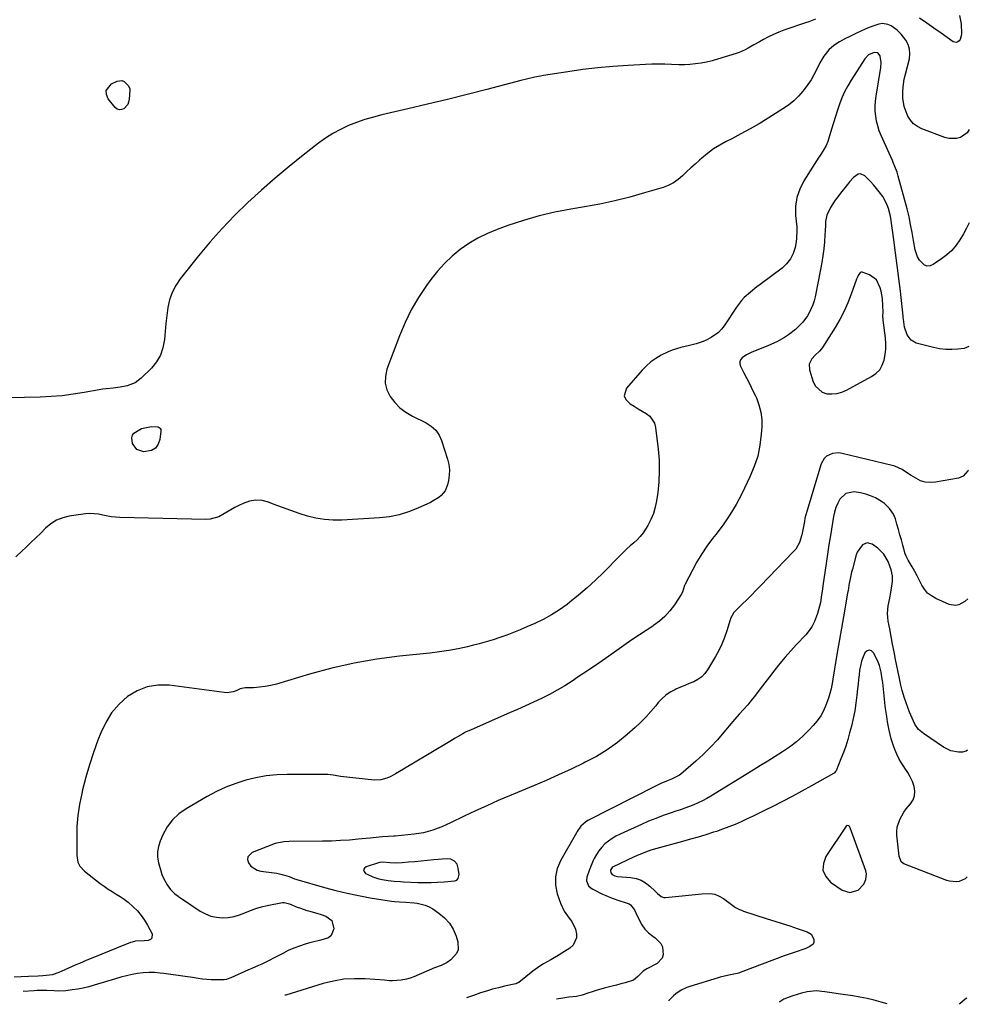
# Model space of a CAD drawing. Units: inches. Extents: x 1905486 to 1910806, y 427242 to 432587.
# Drawn here: x 1910265 to 1910793, y 427242 to 427789 of the extents above; entities that cross this region are included whole.
import ezdxf

# ---------------------------------------------------------------- set-up
doc = ezdxf.new("R2010")
doc.units = ezdxf.units.IN
doc.header["$MEASUREMENT"] = 0
for name, color, linetype in [('1', 7, 'Continuous'), ('7', 7, 'Continuous'), ('8', 7, 'Continuous')]:
    doc.layers.add(name, color=color, linetype=linetype)

msp = doc.modelspace()

# ---------------------------------------------------------------- linework, layer by layer
at = {"layer": '1', "color": 18}
for points in [[(1910741.03, 427644.52, 1788), (1910737.17, 427647.39, 1788), (1910733.2, 427648.92, 1788), (1910732.54, 427648.87, 1788), (1910731.97, 427648.54, 1788), (1910731.04, 427647.3, 1788), (1910730.31, 427645.77, 1788), (1910730.01, 427644.99, 1788), (1910727.13, 427636.73, 1788), (1910725.25, 427631.88, 1788), (1910723.15, 427627.13, 1788), (1910720.73, 427622.54, 1788), (1910718.1, 427618.05, 1788), (1910711.11, 427607.03, 1788), (1910710.62, 427606.34, 1788), (1910709.52, 427605.07, 1788), (1910707.03, 427602.76, 1788), (1910705.19, 427600.73, 1788), (1910703.72, 427597.85, 1788), (1910703.87, 427594.63, 1788), (1910706, 427587.87, 1788), (1910707.24, 427585.5, 1788), (1910711, 427582.25, 1788), (1910713.53, 427581.37, 1788), (1910716.37, 427581.21, 1788), (1910719.14, 427581.4, 1788), (1910721.83, 427582.15, 1788), (1910724.44, 427583.25, 1788), (1910738.39, 427590.85, 1788), (1910740.83, 427592.61, 1788), (1910742.88, 427594.68, 1788), (1910744.35, 427597.18, 1788), (1910745.43, 427599.98, 1788), (1910746.01, 427603.05, 1788), (1910746.36, 427606.14, 1788), (1910746.36, 427609.24, 1788), (1910746.13, 427612.35, 1788), (1910744.85, 427622.26, 1788), (1910744.78, 427622.91, 1788), (1910744.71, 427624.23, 1788), (1910744.73, 427626.87, 1788), (1910744.69, 427630.25, 1788), (1910744.41, 427634.26, 1788), (1910743.69, 427638.22, 1788), (1910743.2, 427640.22, 1788), (1910741.03, 427644.52, 1788)], [(1910724.86, 427341.53, 1780), (1910724.31, 427341.15, 1780), (1910712.97, 427324.35, 1780), (1910711.58, 427320.4, 1780), (1910711.37, 427316.67, 1780), (1910712.9, 427313.25, 1780), (1910715.61, 427310.06, 1780), (1910721.96, 427305.59, 1780), (1910726.36, 427304.3, 1780), (1910730.84, 427305.65, 1780), (1910734.09, 427309, 1780), (1910735.23, 427311.49, 1780), (1910735.49, 427314.65, 1780), (1910735.15, 427316.28, 1780), (1910726.56, 427340.22, 1780), (1910726.16, 427340.92, 1780), (1910725.53, 427341.44, 1780), (1910724.86, 427341.53, 1780)], [(1910456.11, 427316.91, 1786), (1910456.37, 427315.96, 1786), (1910457.11, 427314.95, 1786), (1910458, 427314.44, 1786), (1910461.17, 427312.94, 1786), (1910464.54, 427311.96, 1786), (1910466.34, 427311.6, 1786), (1910469.72, 427311.05, 1786), (1910473.12, 427310.65, 1786), (1910476.54, 427310.37, 1786), (1910478.25, 427310.28, 1786), (1910486.28, 427309.92, 1786), (1910489.93, 427309.84, 1786), (1910493.57, 427309.86, 1786), (1910497.21, 427310.03, 1786), (1910500.84, 427310.31, 1786), (1910506.88, 427310.9, 1786), (1910507.94, 427311.27, 1786), (1910508.73, 427312.09, 1786), (1910509.19, 427314.38, 1786), (1910508.74, 427317.9, 1786), (1910508.02, 427320.06, 1786), (1910506.54, 427321.79, 1786), (1910504.52, 427322.85, 1786), (1910502.25, 427323.07, 1786), (1910495.21, 427322.4, 1786), (1910491.69, 427322.06, 1786), (1910488.17, 427321.74, 1786), (1910484.65, 427321.41, 1786), (1910481.12, 427321.09, 1786), (1910477.54, 427320.77, 1786), (1910474.08, 427320.62, 1786), (1910470.62, 427320.8, 1786), (1910466.71, 427321.12, 1786), (1910464.9, 427320.96, 1786), (1910464.46, 427320.85, 1786), (1910457.49, 427318.62, 1786), (1910456.56, 427317.79, 1786), (1910456.11, 427316.91, 1786)]]:
    msp.add_polyline3d(points, dxfattribs=at)
at = {"layer": '7', "color": 18}
for points in [[(1910787.28, 427791.4, 1796), (1910788.12, 427786.74, 1796), (1910788.3, 427781.16, 1796), (1910788.22, 427780.1, 1796), (1910787.56, 427778.16, 1796), (1910786.98, 427777.27, 1796), (1910786.25, 427776.72, 1796), (1910785.48, 427776.43, 1796), (1910783.8, 427776.83, 1796), (1910776.99, 427781.6, 1796), (1910773.02, 427784.38, 1796), (1910769.04, 427787.16, 1796), (1910765.07, 427789.94, 1796)], [(1910707.21, 427789.41, 1796), (1910703.46, 427787.98, 1796), (1910701.57, 427787.31, 1796), (1910689.71, 427783.2, 1796), (1910686.79, 427782.1, 1796), (1910683.91, 427780.91, 1796), (1910681.1, 427779.56, 1796), (1910678.33, 427778.12, 1796), (1910676.02, 427776.84, 1796), (1910672.87, 427775.07, 1796), (1910669.73, 427773.26, 1796), (1910668.15, 427772.4, 1796), (1910664.86, 427770.94, 1796), (1910663.16, 427770.35, 1796), (1910652.73, 427767.08, 1796), (1910649.73, 427766.23, 1796), (1910646.7, 427765.5, 1796), (1910643.64, 427764.94, 1796), (1910640.55, 427764.49, 1796), (1910637.45, 427764.22, 1796), (1910634.34, 427764.05, 1796), (1910631.22, 427764.04, 1796), (1910627.13, 427764.2, 1796), (1910623.53, 427764.34, 1796), (1910619.92, 427764.41, 1796), (1910616.31, 427764.35, 1796), (1910612.7, 427764.22, 1796), (1910603.09, 427763.69, 1796), (1910594.68, 427763.11, 1796), (1910586.3, 427762.35, 1796), (1910577.94, 427761.35, 1796), (1910569.6, 427760.17, 1796), (1910556.11, 427758.05, 1796), (1910554.5, 427757.78, 1796), (1910551.31, 427757.17, 1796), (1910546.55, 427756.09, 1796), (1910543.4, 427755.29, 1796), (1910524.64, 427750.36, 1796), (1910513.67, 427747.54, 1796), (1910502.69, 427744.78, 1796), (1910491.68, 427742.13, 1796), (1910480.65, 427739.54, 1796), (1910466.25, 427736.23, 1796), (1910461.52, 427735.02, 1796), (1910456.84, 427733.64, 1796), (1910452.24, 427732.02, 1796), (1910447.69, 427730.24, 1796), (1910443.28, 427728.17, 1796), (1910439, 427725.88, 1796), (1910434.91, 427723.26, 1796), (1910430.96, 427720.42, 1796), (1910422.56, 427713.86, 1796), (1910414.66, 427707.53, 1796), (1910406.89, 427701.05, 1796), (1910399.3, 427694.37, 1796), (1910391.83, 427687.55, 1796), (1910384.6, 427680.47, 1796), (1910377.59, 427673.2, 1796), (1910370.9, 427665.63, 1796), (1910364.42, 427657.87, 1796), (1910354.2, 427645.07, 1796), (1910351.74, 427641.43, 1796), (1910349.7, 427637.6, 1796), (1910348.29, 427633.49, 1796), (1910347.31, 427629.2, 1796), (1910346.71, 427624.76, 1796), (1910346.18, 427620.32, 1796), (1910345.76, 427615.86, 1796), (1910345.4, 427611.4, 1796), (1910344.6, 427606.81, 1796), (1910343.23, 427602.71, 1796), (1910341.01, 427599, 1796), (1910338.21, 427595.56, 1796), (1910332.57, 427590.02, 1796), (1910329.12, 427587.44, 1796), (1910324.64, 427585.76, 1796), (1910320.79, 427584.99, 1796), (1910316.9, 427584.51, 1796), (1910312.99, 427584.09, 1796), (1910311.05, 427583.81, 1796), (1910309.11, 427583.49, 1796), (1910300.85, 427581.98, 1796), (1910294.77, 427581.02, 1796), (1910288.67, 427580.25, 1796), (1910282.54, 427579.77, 1796), (1910276.39, 427579.48, 1796), (1910241.47, 427578.67, 1796)], [(1910792.69, 427728.02, 1794), (1910791.5, 427726.16, 1794), (1910787.8, 427723.72, 1794), (1910785.62, 427723.12, 1794), (1910781.23, 427723.07, 1794), (1910779.03, 427723.62, 1794), (1910766.3, 427728.45, 1794), (1910763.86, 427729.71, 1794), (1910761.7, 427731.27, 1794), (1910759.95, 427733.27, 1794), (1910758.46, 427735.58, 1794), (1910758.09, 427736.34, 1794), (1910756.45, 427740.81, 1794), (1910755.8, 427745.53, 1794), (1910755.73, 427748.95, 1794), (1910755.89, 427751.77, 1794), (1910756.54, 427755.97, 1794), (1910757.17, 427758.74, 1794), (1910759.36, 427767.29, 1794), (1910759.67, 427770.04, 1794), (1910759.52, 427772.7, 1794), (1910758.68, 427775.22, 1794), (1910757.37, 427777.66, 1794), (1910754.87, 427780.97, 1794), (1910752.54, 427783.3, 1794), (1910749.35, 427785.62, 1794), (1910747.49, 427786.47, 1794), (1910744.48, 427786.96, 1794), (1910742.49, 427786.58, 1794), (1910739.56, 427785.59, 1794), (1910737.13, 427784.71, 1794), (1910734.73, 427783.76, 1794), (1910732.37, 427782.72, 1794), (1910730.03, 427781.61, 1794), (1910725.63, 427779.41, 1794), (1910723.95, 427778.56, 1794), (1910720.64, 427776.75, 1794), (1910717.45, 427774.77, 1794), (1910714.65, 427772.34, 1794), (1910711.79, 427768.8, 1794), (1910709.56, 427765.15, 1794), (1910707.75, 427761.3, 1794), (1910706.33, 427758.44, 1794), (1910704.78, 427755.67, 1794), (1910703.01, 427753.03, 1794), (1910700.32, 427749.52, 1794), (1910697.79, 427746.7, 1794), (1910695.1, 427744.06, 1794), (1910692.16, 427741.7, 1794), (1910689.06, 427739.52, 1794), (1910680.89, 427734.35, 1794), (1910675.93, 427731.32, 1794), (1910670.92, 427728.39, 1794), (1910665.82, 427725.61, 1794), (1910660.66, 427722.93, 1794), (1910657.65, 427721.42, 1794), (1910654.05, 427719.44, 1794), (1910650.57, 427717.28, 1794), (1910647.26, 427714.85, 1794), (1910644.08, 427712.25, 1794), (1910642.72, 427711.05, 1794), (1910640.32, 427708.9, 1794), (1910637.94, 427706.73, 1794), (1910635.59, 427704.53, 1794), (1910633.27, 427702.3, 1794), (1910630.84, 427700.25, 1794), (1910628.26, 427698.47, 1794), (1910625.44, 427697.08, 1794), (1910622.48, 427695.94, 1794), (1910612.22, 427692.85, 1794), (1910603.97, 427690.54, 1794), (1910595.67, 427688.44, 1794), (1910587.29, 427686.66, 1794), (1910578.86, 427685.09, 1794), (1910571.33, 427683.84, 1794), (1910562.43, 427682.12, 1794), (1910553.61, 427680.07, 1794), (1910544.92, 427677.55, 1794), (1910536.31, 427674.72, 1794), (1910530.31, 427672.56, 1794), (1910524.89, 427670.32, 1794), (1910519.64, 427667.78, 1794), (1910514.63, 427664.78, 1794), (1910509.79, 427661.47, 1794), (1910505.27, 427657.74, 1794), (1910500.99, 427653.76, 1794), (1910497.1, 427649.42, 1794), (1910493.45, 427644.82, 1794), (1910491.02, 427641.46, 1794), (1910486.63, 427634.84, 1794), (1910482.62, 427628.02, 1794), (1910479.16, 427620.9, 1794), (1910476.07, 427613.59, 1794), (1910469.07, 427594.92, 1794), (1910468.23, 427591, 1794), (1910468.12, 427587.16, 1794), (1910469.1, 427583.45, 1794), (1910470.81, 427579.82, 1794), (1910473.41, 427576.52, 1794), (1910476.29, 427573.56, 1794), (1910479.61, 427571.09, 1794), (1910483.22, 427568.95, 1794), (1910490.9, 427565.19, 1794), (1910493.74, 427563.34, 1794), (1910496.18, 427561.13, 1794), (1910498.01, 427558.41, 1794), (1910499.44, 427555.33, 1794), (1910502.74, 427545.04, 1794), (1910503.43, 427542.11, 1794), (1910503.81, 427539.16, 1794), (1910503.71, 427536.19, 1794), (1910503.3, 427533.2, 1794), (1910502.75, 427530.73, 1794), (1910501.47, 427527.5, 1794), (1910499.25, 427524.84, 1794), (1910497.84, 427523.72, 1794), (1910494.84, 427521.79, 1794), (1910493.25, 427520.97, 1794), (1910486.32, 427517.77, 1794), (1910481.13, 427515.73, 1794), (1910475.85, 427514.09, 1794), (1910470.42, 427513.05, 1794), (1910464.89, 427512.4, 1794), (1910444.04, 427511.17, 1794), (1910439.19, 427511.14, 1794), (1910434.38, 427511.45, 1794), (1910429.63, 427512.26, 1794), (1910424.92, 427513.41, 1794), (1910420.26, 427514.88, 1794), (1910415.62, 427516.43, 1794), (1910411.03, 427518.1, 1794), (1910406.47, 427519.85, 1794), (1910403.25, 427521.13, 1794), (1910399.68, 427522.03, 1794), (1910396.14, 427522.31, 1794), (1910392.63, 427521.69, 1794), (1910389.16, 427520.46, 1794), (1910386.86, 427519.27, 1794), (1910384.58, 427518.07, 1794), (1910382.32, 427516.83, 1794), (1910380.1, 427515.53, 1794), (1910377.89, 427514.19, 1794), (1910375.64, 427513.05, 1794), (1910370.87, 427511.74, 1794), (1910368.36, 427511.57, 1794), (1910320.66, 427512.59, 1794), (1910315.86, 427512.99, 1794), (1910311.14, 427513.97, 1794), (1910308.79, 427514.46, 1794), (1910304.05, 427514.76, 1794), (1910301.66, 427514.57, 1794), (1910292.56, 427513.3, 1794), (1910288.91, 427512.41, 1794), (1910285.47, 427511.09, 1794), (1910282.36, 427509.12, 1794), (1910279.41, 427506.66, 1794), (1910276.7, 427503.95, 1794), (1910273.97, 427501.27, 1794), (1910271.2, 427498.63, 1794), (1910268.42, 427496.01, 1794), (1910266.42, 427494.17, 1794), (1910262.92, 427490.69, 1794)], [(1910792.54, 427676.32, 1792), (1910791.15, 427673.36, 1792), (1910789.38, 427670.06, 1792), (1910787.49, 427666.82, 1792), (1910785.33, 427663.79, 1792), (1910782.95, 427660.97, 1792), (1910780.24, 427658.48, 1792), (1910777.3, 427656.2, 1792), (1910772.64, 427653.03, 1792), (1910770.94, 427652.39, 1792), (1910769.31, 427652.23, 1792), (1910767.77, 427652.79, 1792), (1910765.04, 427655.53, 1792), (1910763.99, 427657.31, 1792), (1910762.67, 427661.26, 1792), (1910761.68, 427666.4, 1792), (1910761.26, 427668.61, 1792), (1910760.85, 427670.82, 1792), (1910760.08, 427675.25, 1792), (1910759.22, 427679.66, 1792), (1910758.7, 427681.84, 1792), (1910758.15, 427684.02, 1792), (1910753.22, 427702.17, 1792), (1910752.54, 427704.39, 1792), (1910751.3, 427707.63, 1792), (1910750.39, 427709.77, 1792), (1910749.92, 427710.83, 1792), (1910743.69, 427724.79, 1792), (1910742.66, 427727.4, 1792), (1910741.79, 427730.05, 1792), (1910741.15, 427732.76, 1792), (1910740.66, 427735.52, 1792), (1910740.42, 427738.31, 1792), (1910740.35, 427741.1, 1792), (1910740.53, 427743.89, 1792), (1910740.87, 427746.67, 1792), (1910743.52, 427762.44, 1792), (1910743.71, 427765.51, 1792), (1910743.23, 427768.56, 1792), (1910743.13, 427768.95, 1792), (1910741.85, 427770.61, 1792), (1910739.78, 427770.9, 1792), (1910736.75, 427769.54, 1792), (1910734.72, 427767.4, 1792), (1910727.01, 427755.45, 1792), (1910725.13, 427752.29, 1792), (1910723.41, 427749.05, 1792), (1910721.93, 427745.69, 1792), (1910720.61, 427742.25, 1792), (1910719.44, 427738.75, 1792), (1910718.29, 427735.24, 1792), (1910717.17, 427731.72, 1792), (1910716.09, 427728.19, 1792), (1910714.06, 427721.48, 1792), (1910713.15, 427719.12, 1792), (1910711.9, 427716.91, 1792), (1910709.8, 427713.71, 1792), (1910709.1, 427712.64, 1792), (1910700.73, 427699.54, 1792), (1910698.45, 427694.99, 1792), (1910696.81, 427690.28, 1792), (1910696.15, 427685.35, 1792), (1910696.14, 427680.26, 1792), (1910696.77, 427674.02, 1792), (1910696.89, 427671.92, 1792), (1910696.71, 427667.75, 1792), (1910696.42, 427665.68, 1792), (1910695.84, 427662.64, 1792), (1910694.8, 427659.28, 1792), (1910693.32, 427656.19, 1792), (1910691.19, 427653.51, 1792), (1910688.62, 427651.1, 1792), (1910676.44, 427642.06, 1792), (1910674.61, 427640.67, 1792), (1910671.03, 427637.8, 1792), (1910667.62, 427634.74, 1792), (1910666.05, 427633.09, 1792), (1910663.28, 427629.46, 1792), (1910656.46, 427619.13, 1792), (1910654.94, 427617.17, 1792), (1910653.26, 427615.38, 1792), (1910649.24, 427612.52, 1792), (1910646.51, 427611.12, 1792), (1910644.71, 427610.33, 1792), (1910640.98, 427609.1, 1792), (1910637.15, 427608.11, 1792), (1910632.35, 427606.97, 1792), (1910627.65, 427605.56, 1792), (1910625.39, 427604.62, 1792), (1910621.48, 427602.68, 1792), (1910618.57, 427600.94, 1792), (1910615.81, 427599.01, 1792), (1910613.29, 427596.78, 1792), (1910610.91, 427594.36, 1792), (1910602.25, 427584.48, 1792), (1910600.95, 427580.16, 1792), (1910601.78, 427578.21, 1792), (1910604.22, 427575.8, 1792), (1910606.42, 427574.39, 1792), (1910608.63, 427573.02, 1792), (1910610.88, 427571.69, 1792), (1910613.15, 427570.4, 1792), (1910615.09, 427568.9, 1792), (1910617.68, 427565.04, 1792), (1910618.33, 427562.67, 1792), (1910619.78, 427550.49, 1792), (1910620.26, 427544.48, 1792), (1910620.44, 427538.48, 1792), (1910620.15, 427532.49, 1792), (1910619.57, 427526.5, 1792), (1910618.93, 427521.89, 1792), (1910618.21, 427518.28, 1792), (1910617.19, 427514.77, 1792), (1910615.75, 427511.42, 1792), (1910614.03, 427508.17, 1792), (1910611.38, 427504.08, 1792), (1910609.82, 427502.08, 1792), (1910608.09, 427500.25, 1792), (1910606.23, 427498.52, 1792), (1910604.29, 427496.84, 1792), (1910602.39, 427495.13, 1792), (1910600.54, 427493.37, 1792), (1910598.72, 427491.57, 1792), (1910589.38, 427482.14, 1792), (1910584.91, 427477.79, 1792), (1910580.33, 427473.56, 1792), (1910575.59, 427469.51, 1792), (1910570.74, 427465.58, 1792), (1910569.18, 427464.37, 1792), (1910564.93, 427461.31, 1792), (1910560.55, 427458.48, 1792), (1910555.97, 427455.98, 1792), (1910551.25, 427453.72, 1792), (1910546.88, 427451.82, 1792), (1910543.17, 427450.26, 1792), (1910539.44, 427448.75, 1792), (1910535.68, 427447.33, 1792), (1910531.9, 427445.96, 1792), (1910528.08, 427444.7, 1792), (1910524.24, 427443.51, 1792), (1910520.36, 427442.45, 1792), (1910516.47, 427441.46, 1792), (1910513.91, 427440.86, 1792), (1910508.7, 427439.74, 1792), (1910503.47, 427438.75, 1792), (1910498.2, 427437.97, 1792), (1910492.92, 427437.31, 1792), (1910476.13, 427435.58, 1792), (1910463.45, 427433.9, 1792), (1910450.85, 427431.76, 1792), (1910438.41, 427428.91, 1792), (1910426.05, 427425.59, 1792), (1910407.74, 427420.12, 1792), (1910404.59, 427419.31, 1792), (1910401.41, 427418.67, 1792), (1910398.19, 427418.28, 1792), (1910394.95, 427418.06, 1792), (1910390.25, 427417.92, 1792), (1910387.61, 427417.43, 1792), (1910385.26, 427416.39, 1792), (1910383.65, 427415.81, 1792), (1910380.33, 427415.3, 1792), (1910378.62, 427415.37, 1792), (1910348, 427419.41, 1792), (1910341.79, 427419.47, 1792), (1910335.83, 427418.6, 1792), (1910330.24, 427416.34, 1792), (1910324.91, 427413.15, 1792), (1910320.23, 427408.85, 1792), (1910316.11, 427404.14, 1792), (1910312.81, 427398.81, 1792), (1910310.07, 427393.08, 1792), (1910308.52, 427388.97, 1792), (1910306.07, 427382.15, 1792), (1910303.81, 427375.28, 1792), (1910301.8, 427368.33, 1792), (1910299.97, 427361.32, 1792), (1910299.5, 427359.33, 1792), (1910298.27, 427353.25, 1792), (1910297.33, 427347.13, 1792), (1910296.85, 427340.96, 1792), (1910296.67, 427334.75, 1792), (1910296.75, 427324.85, 1792), (1910297.39, 427321.15, 1792), (1910298.46, 427318.87, 1792), (1910300.96, 427316.09, 1792), (1910309.77, 427309.34, 1792), (1910311.92, 427307.76, 1792), (1910314.11, 427306.24, 1792), (1910316.36, 427304.82, 1792), (1910318.65, 427303.45, 1792), (1910320.92, 427302.06, 1792), (1910323.12, 427300.58, 1792), (1910325.21, 427298.95, 1792), (1910328.15, 427296.39, 1792), (1910330.44, 427294.07, 1792), (1910332.55, 427291.61, 1792), (1910334.39, 427288.95, 1792), (1910336.05, 427286.14, 1792), (1910338.53, 427281.4, 1792), (1910338.48, 427278.91, 1792), (1910337.62, 427278.15, 1792), (1910336.35, 427277.62, 1792), (1910334.2, 427277.53, 1792), (1910329.41, 427277.21, 1792), (1910327.56, 427276.79, 1792), (1910326.65, 427276.48, 1792), (1910318.88, 427273.36, 1792), (1910314.75, 427271.7, 1792), (1910310.62, 427270.03, 1792), (1910306.49, 427268.35, 1792), (1910302.37, 427266.66, 1792), (1910298.23, 427264.96, 1792), (1910296.19, 427264.1, 1792), (1910292.14, 427262.31, 1792), (1910290.12, 427261.38, 1792), (1910286.82, 427259.83, 1792), (1910283.11, 427258.62, 1792), (1910281.56, 427258.39, 1792), (1910277.86, 427258.07, 1792), (1910275.22, 427257.91, 1792), (1910269.87, 427257.66, 1792), (1910265.87, 427257.5, 1792), (1910261.88, 427257.36, 1792)], [(1910321.81, 427755.32, 1798), (1910323.02, 427754.77, 1798), (1910325.42, 427752.32, 1798), (1910326.13, 427750.63, 1798), (1910326.17, 427750.01, 1798), (1910325.87, 427744.92, 1798), (1910325.56, 427743.36, 1798), (1910325.01, 427741.94, 1798), (1910322.95, 427739.63, 1798), (1910321.65, 427739.13, 1798), (1910320.4, 427739.01, 1798), (1910319.23, 427739.46, 1798), (1910318.12, 427740.29, 1798), (1910314.14, 427745.21, 1798), (1910313.2, 427747.58, 1798), (1910313.06, 427749.77, 1798), (1910315.97, 427753.46, 1798), (1910319.08, 427754.99, 1798), (1910321.81, 427755.32, 1798)], [(1910332.7, 427562.04, 1796), (1910333.64, 427562.31, 1796), (1910338.26, 427563.1, 1796), (1910341.88, 427562.92, 1796), (1910342.57, 427562.55, 1796), (1910343.1, 427562.06, 1796), (1910343.36, 427561.4, 1796), (1910343.45, 427560.62, 1796), (1910342.89, 427555.93, 1796), (1910341.93, 427553.28, 1796), (1910340.47, 427551.17, 1796), (1910338.26, 427549.88, 1796), (1910334.03, 427549.06, 1796), (1910330.05, 427550.31, 1796), (1910327.76, 427553.79, 1796), (1910327.34, 427556.86, 1796), (1910327.64, 427558.26, 1796), (1910328.45, 427559.44, 1796), (1910332.7, 427562.04, 1796)], [(1910792.15, 427538.94, 1788), (1910791.95, 427538.56, 1788), (1910789.19, 427535.52, 1788), (1910786.67, 427534.53, 1788), (1910773.87, 427532.15, 1788), (1910770.98, 427531.96, 1788), (1910768.17, 427532.19, 1788), (1910765.48, 427533.06, 1788), (1910762.89, 427534.36, 1788), (1910760.34, 427536.02, 1788), (1910757.83, 427537.65, 1788), (1910755.3, 427539.26, 1788), (1910751.27, 427541.14, 1788), (1910749.84, 427541.56, 1788), (1910721.95, 427548.23, 1788), (1910720.15, 427548.47, 1788), (1910716.64, 427548.12, 1788), (1910713.41, 427546.58, 1788), (1910712.12, 427545.44, 1788), (1910710.43, 427542.39, 1788), (1910702.34, 427515.86, 1788), (1910701.38, 427512.2, 1788), (1910701.02, 427510.35, 1788), (1910700.42, 427506.62, 1788), (1910699.64, 427502.92, 1788), (1910698.28, 427498.68, 1788), (1910696.21, 427495.1, 1788), (1910694.87, 427493.49, 1788), (1910676.67, 427474.59, 1788), (1910674.15, 427472, 1788), (1910671.62, 427469.44, 1788), (1910669.05, 427466.9, 1788), (1910666.47, 427464.38, 1788), (1910662.18, 427460.25, 1788), (1910661.76, 427459.79, 1788), (1910660.02, 427456.46, 1788), (1910659.83, 427455.86, 1788), (1910657.89, 427449.58, 1788), (1910656.61, 427445.9, 1788), (1910655.17, 427442.28, 1788), (1910653.47, 427438.78, 1788), (1910651.6, 427435.35, 1788), (1910647.28, 427428.02, 1788), (1910645.73, 427425.91, 1788), (1910643.97, 427424.07, 1788), (1910641.88, 427422.6, 1788), (1910639.56, 427421.39, 1788), (1910637.08, 427420.38, 1788), (1910634.6, 427419.35, 1788), (1910632.13, 427418.29, 1788), (1910629.68, 427417.21, 1788), (1910629.09, 427416.95, 1788), (1910626.49, 427415.55, 1788), (1910624.05, 427413.93, 1788), (1910621.87, 427411.97, 1788), (1910619.87, 427409.8, 1788), (1910618.42, 427407.99, 1788), (1910615.75, 427404.81, 1788), (1910612.97, 427401.73, 1788), (1910610.03, 427398.8, 1788), (1910606.98, 427395.98, 1788), (1910602.61, 427392.14, 1788), (1910597.14, 427387.71, 1788), (1910591.46, 427383.59, 1788), (1910585.47, 427379.95, 1788), (1910579.26, 427376.63, 1788), (1910578.27, 427376.15, 1788), (1910571.38, 427372.88, 1788), (1910564.46, 427369.69, 1788), (1910557.48, 427366.61, 1788), (1910550.48, 427363.61, 1788), (1910537.24, 427358.07, 1788), (1910530.88, 427355.34, 1788), (1910524.56, 427352.55, 1788), (1910518.27, 427349.66, 1788), (1910512.02, 427346.7, 1788), (1910504.36, 427343, 1788), (1910501.94, 427341.89, 1788), (1910499.49, 427340.83, 1788), (1910497.01, 427339.86, 1788), (1910494.51, 427338.95, 1788), (1910491.97, 427338.17, 1788), (1910489.4, 427337.52, 1788), (1910486.79, 427337.05, 1788), (1910484.15, 427336.7, 1788), (1910473.58, 427335.69, 1788), (1910472.98, 427335.64, 1788), (1910469.95, 427335.49, 1788), (1910466.53, 427335.2, 1788), (1910464.82, 427335.05, 1788), (1910461.4, 427334.72, 1788), (1910459.69, 427334.56, 1788), (1910453.16, 427333.91, 1788), (1910448.19, 427333.48, 1788), (1910443.2, 427333.14, 1788), (1910438.21, 427332.93, 1788), (1910433.22, 427332.81, 1788), (1910414.74, 427332.59, 1788), (1910411.77, 427332.46, 1788), (1910406.96, 427331.49, 1788), (1910394.15, 427326.57, 1788), (1910391.79, 427324.16, 1788), (1910391.66, 427322.57, 1788), (1910392.07, 427320.79, 1788), (1910393.43, 427319.04, 1788), (1910396.93, 427316.71, 1788), (1910399.06, 427316.13, 1788), (1910406.47, 427315.24, 1788), (1910407.97, 427315.02, 1788), (1910410.94, 427314.39, 1788), (1910414.67, 427313.26, 1788), (1910417.76, 427312.01, 1788), (1910418.39, 427311.79, 1788), (1910419.02, 427311.59, 1788), (1910434.29, 427307.17, 1788), (1910440.59, 427305.47, 1788), (1910446.93, 427303.92, 1788), (1910453.32, 427302.6, 1788), (1910459.75, 427301.44, 1788), (1910471.53, 427299.53, 1788), (1910473.21, 427299.3, 1788), (1910476.02, 427299.09, 1788), (1910479.6, 427298.93, 1788), (1910484.3, 427298.56, 1788), (1910485.89, 427298.39, 1788), (1910490.41, 427297.35, 1788), (1910492.51, 427296.39, 1788), (1910494.53, 427295.23, 1788), (1910497.95, 427292.9, 1788), (1910501.09, 427290.27, 1788), (1910503.8, 427287.31, 1788), (1910505.87, 427283.88, 1788), (1910507.52, 427280.13, 1788), (1910508.55, 427276.94, 1788), (1910508.69, 427272.48, 1788), (1910507.79, 427270.49, 1788), (1910504.58, 427266.9, 1788), (1910502.58, 427265.38, 1788), (1910499.13, 427263.84, 1788), (1910495.59, 427262.42, 1788), (1910483.93, 427257.43, 1788), (1910481.99, 427256.7, 1788), (1910480, 427256.13, 1788), (1910476.93, 427255.61, 1788), (1910472.25, 427255.31, 1788), (1910470.56, 427255.33, 1788), (1910467.74, 427255.63, 1788), (1910456.96, 427256.38, 1788), (1910451.04, 427256.46, 1788), (1910445.17, 427256.12, 1788), (1910439.37, 427255.14, 1788), (1910433.63, 427253.72, 1788), (1910412.82, 427247.38, 1788), (1910412.31, 427247.23, 1788)], [(1910791.94, 427467.48, 1786), (1910790.14, 427465.95, 1786), (1910786.79, 427464.12, 1786), (1910785.05, 427463.75, 1786), (1910781.48, 427464.37, 1786), (1910774.08, 427467.63, 1786), (1910771.68, 427469.01, 1786), (1910769.54, 427470.66, 1786), (1910767.8, 427472.73, 1786), (1910766.33, 427475.07, 1786), (1910765.04, 427477.63, 1786), (1910763.72, 427480.16, 1786), (1910762.33, 427482.66, 1786), (1910760.9, 427485.14, 1786), (1910758.68, 427488.89, 1786), (1910757.51, 427491.2, 1786), (1910757.06, 427492.42, 1786), (1910755.71, 427497.23, 1786), (1910754.92, 427500.14, 1786), (1910754.12, 427503.04, 1786), (1910753.31, 427505.95, 1786), (1910752.49, 427508.85, 1786), (1910751.63, 427511.86, 1786), (1910750.57, 427514.5, 1786), (1910748.29, 427517.69, 1786), (1910745.5, 427520.42, 1786), (1910743.91, 427521.56, 1786), (1910740.51, 427523.46, 1786), (1910737.84, 427524.66, 1786), (1910735.11, 427525.65, 1786), (1910732.28, 427526.31, 1786), (1910728.71, 427526.81, 1786), (1910724.16, 427525.95, 1786), (1910720.77, 427522.8, 1786), (1910719.56, 427520.5, 1786), (1910718.53, 427518.13, 1786), (1910717.78, 427515.65, 1786), (1910717.21, 427513.11, 1786), (1910715.47, 427502.56, 1786), (1910714.64, 427497.43, 1786), (1910713.85, 427492.29, 1786), (1910713.09, 427487.14, 1786), (1910712.36, 427481.99, 1786), (1910711.53, 427475.88, 1786), (1910710.94, 427471.68, 1786), (1910710.63, 427469.59, 1786), (1910709.94, 427465.42, 1786), (1910708.97, 427461.31, 1786), (1910708.36, 427459.29, 1786), (1910706.7, 427454.84, 1786), (1910705.36, 427452.22, 1786), (1910703.7, 427449.79, 1786), (1910701.8, 427447.5, 1786), (1910696.53, 427441.92, 1786), (1910693.43, 427438.55, 1786), (1910690.4, 427435.12, 1786), (1910687.47, 427431.6, 1786), (1910684.61, 427428.02, 1786), (1910681.63, 427424.17, 1786), (1910679.01, 427420.77, 1786), (1910676.4, 427417.37, 1786), (1910673.79, 427413.96, 1786), (1910670.75, 427409.97, 1786), (1910669.64, 427408.57, 1786), (1910667.29, 427405.89, 1786), (1910664.81, 427403.33, 1786), (1910662.41, 427400.69, 1786), (1910661.26, 427399.32, 1786), (1910656.37, 427393.36, 1786), (1910652.69, 427389.1, 1786), (1910648.87, 427384.97, 1786), (1910644.86, 427381.04, 1786), (1910640.7, 427377.24, 1786), (1910632.41, 427370.03, 1786), (1910631.64, 427369.43, 1786), (1910627.28, 427367.24, 1786), (1910625.44, 427366.53, 1786), (1910621.25, 427364.87, 1786), (1910618.33, 427363.48, 1786), (1910580.79, 427344.25, 1786), (1910579.36, 427343.39, 1786), (1910576.89, 427341.12, 1786), (1910574.75, 427338.15, 1786), (1910574.37, 427337.51, 1786), (1910565.64, 427322.29, 1786), (1910563.76, 427317.73, 1786), (1910562.69, 427313.1, 1786), (1910562.82, 427308.34, 1786), (1910563.75, 427303.5, 1786), (1910565.45, 427298.37, 1786), (1910567.47, 427293.97, 1786), (1910570.41, 427290.13, 1786), (1910571.89, 427288.24, 1786), (1910573.92, 427284.02, 1786), (1910574.49, 427281.43, 1786), (1910574.37, 427279.07, 1786), (1910572.53, 427275.09, 1786), (1910570.8, 427273.48, 1786), (1910566.27, 427270.56, 1786), (1910564.27, 427269.3, 1786), (1910560.18, 427266.93, 1786), (1910556.04, 427264.67, 1786), (1910554.03, 427263.44, 1786), (1910550.22, 427260.68, 1786), (1910542.42, 427254.43, 1786), (1910542.22, 427254.29, 1786), (1910541.59, 427253.94, 1786), (1910541.14, 427253.77, 1786), (1910540.91, 427253.71, 1786), (1910540.68, 427253.65, 1786), (1910534.39, 427252.26, 1786), (1910531.03, 427251.45, 1786), (1910527.69, 427250.57, 1786), (1910524.38, 427249.58, 1786), (1910521.09, 427248.52, 1786), (1910517.23, 427247.19, 1786), (1910513.84, 427246.02, 1786), (1910513.26, 427245.81, 1786)], [(1910791.7, 427383.4, 1784), (1910790.99, 427382.78, 1784), (1910788.91, 427382.29, 1784), (1910786.7, 427382.33, 1784), (1910782.35, 427383.04, 1784), (1910778.38, 427384.97, 1784), (1910767.22, 427392.56, 1784), (1910764.54, 427394.9, 1784), (1910762.49, 427397.81, 1784), (1910761.66, 427399.42, 1784), (1910760.19, 427402.73, 1784), (1910759.54, 427404.42, 1784), (1910756.74, 427412.22, 1784), (1910755.37, 427416.59, 1784), (1910754.64, 427419.56, 1784), (1910753.67, 427424.04, 1784), (1910751.75, 427433.7, 1784), (1910750.91, 427437.97, 1784), (1910750.09, 427442.23, 1784), (1910749.28, 427446.5, 1784), (1910748.48, 427450.77, 1784), (1910747.69, 427455.06, 1784), (1910747.41, 427457.19, 1784), (1910747.29, 427459.32, 1784), (1910747.68, 427463.58, 1784), (1910748.44, 427467.85, 1784), (1910748.81, 427469.98, 1784), (1910749.18, 427472.11, 1784), (1910750, 427477, 1784), (1910750.06, 427480.27, 1784), (1910749.32, 427483.5, 1784), (1910748.59, 427485.6, 1784), (1910747.6, 427488.12, 1784), (1910745.23, 427492.27, 1784), (1910741.77, 427495.58, 1784), (1910738.76, 427497.73, 1784), (1910736.01, 427498.53, 1784), (1910733.36, 427497.44, 1784), (1910730.45, 427493.39, 1784), (1910729.85, 427491.81, 1784), (1910727.69, 427483.99, 1784), (1910727.23, 427482.21, 1784), (1910726.43, 427478.63, 1784), (1910725.78, 427475.02, 1784), (1910725.47, 427473.21, 1784), (1910724.84, 427469.59, 1784), (1910723.25, 427460.64, 1784), (1910722.15, 427454.35, 1784), (1910721.06, 427448.06, 1784), (1910719.99, 427441.76, 1784), (1910718.93, 427435.47, 1784), (1910716.84, 427422.9, 1784), (1910716.61, 427421.55, 1784), (1910715.89, 427417.51, 1784), (1910714.88, 427413.55, 1784), (1910714.45, 427412.26, 1784), (1910713.03, 427408.41, 1784), (1910711.67, 427405.32, 1784), (1910710.09, 427402.36, 1784), (1910708.16, 427399.62, 1784), (1910706, 427397.02, 1784), (1910703.6, 427394.47, 1784), (1910700.2, 427391.12, 1784), (1910696.64, 427387.95, 1784), (1910692.85, 427385.07, 1784), (1910688.9, 427382.39, 1784), (1910684.82, 427379.85, 1784), (1910680.75, 427377.32, 1784), (1910676.67, 427374.8, 1784), (1910672.58, 427372.28, 1784), (1910649.15, 427357.88, 1784), (1910646.85, 427356.54, 1784), (1910644.5, 427355.29, 1784), (1910642.09, 427354.15, 1784), (1910639.64, 427353.1, 1784), (1910637.15, 427352.13, 1784), (1910634.65, 427351.2, 1784), (1910632.13, 427350.3, 1784), (1910629.6, 427349.44, 1784), (1910626.54, 427348.42, 1784), (1910622.49, 427347.01, 1784), (1910618.48, 427345.51, 1784), (1910614.51, 427343.89, 1784), (1910610.58, 427342.19, 1784), (1910598.6, 427336.79, 1784), (1910596.34, 427335.64, 1784), (1910594.18, 427334.36, 1784), (1910592.14, 427332.88, 1784), (1910590.2, 427331.27, 1784), (1910588.44, 427329.47, 1784), (1910586.83, 427327.55, 1784), (1910585.45, 427325.47, 1784), (1910584.23, 427323.26, 1784), (1910583.7, 427322.15, 1784), (1910582.1, 427318.46, 1784), (1910581.41, 427316.57, 1784), (1910580.22, 427312.79, 1784), (1910580.03, 427310.84, 1784), (1910581.14, 427308.12, 1784), (1910582.55, 427306.74, 1784), (1910583.41, 427306.21, 1784), (1910588.95, 427303.49, 1784), (1910590.69, 427302.67, 1784), (1910594.22, 427301.19, 1784), (1910598.43, 427299.69, 1784), (1910600.88, 427298.9, 1784), (1910603.66, 427297.97, 1784), (1910604.41, 427297.54, 1784), (1910606.61, 427294.75, 1784), (1910607.42, 427293.12, 1784), (1910609.18, 427289.09, 1784), (1910610.64, 427286.42, 1784), (1910612.37, 427283.99, 1784), (1910614.49, 427281.89, 1784), (1910616.89, 427280.02, 1784), (1910618.1, 427279.24, 1784), (1910621.24, 427276.09, 1784), (1910622.17, 427274.11, 1784), (1910622.66, 427269.78, 1784), (1910622.1, 427267.87, 1784), (1910619.23, 427264.94, 1784), (1910613.46, 427261.86, 1784), (1910612.96, 427261.57, 1784), (1910611.52, 427260.59, 1784), (1910608.51, 427257.59, 1784), (1910606.17, 427255.71, 1784), (1910601.5, 427254.13, 1784), (1910599.05, 427253.54, 1784), (1910596.61, 427252.94, 1784), (1910594.16, 427252.32, 1784), (1910589.87, 427251.23, 1784), (1910585.3, 427249.95, 1784), (1910583.04, 427249.23, 1784), (1910580.79, 427248.46, 1784), (1910577.51, 427247.3, 1784), (1910574.43, 427246.62, 1784), (1910570.2, 427246.16, 1784), (1910566.9, 427245.7, 1784), (1910563.36, 427245.11, 1784)], [(1910791.5, 427313.08, 1782), (1910790.3, 427311.85, 1782), (1910787.01, 427310.35, 1782), (1910785.58, 427310.17, 1782), (1910781.59, 427310.63, 1782), (1910780.29, 427311.04, 1782), (1910756.25, 427320.26, 1782), (1910754.77, 427321.43, 1782), (1910753.72, 427324.56, 1782), (1910752.46, 427336.22, 1782), (1910752.41, 427338.48, 1782), (1910752.61, 427340.7, 1782), (1910754, 427344.96, 1782), (1910756.3, 427348.93, 1782), (1910757.66, 427350.77, 1782), (1910759.98, 427353.49, 1782), (1910761.41, 427355.74, 1782), (1910762.32, 427358.1, 1782), (1910762.44, 427360.63, 1782), (1910762.04, 427363.27, 1782), (1910761.03, 427365.95, 1782), (1910759.86, 427368.55, 1782), (1910758.47, 427371.04, 1782), (1910756.92, 427373.45, 1782), (1910756.36, 427374.24, 1782), (1910754.89, 427376.5, 1782), (1910753.54, 427378.81, 1782), (1910752.36, 427381.23, 1782), (1910751.31, 427383.71, 1782), (1910750.73, 427385.21, 1782), (1910749.23, 427389.75, 1782), (1910748.16, 427394.41, 1782), (1910747.3, 427399.14, 1782), (1910746.78, 427402.1, 1782), (1910746.12, 427406.57, 1782), (1910745.95, 427408.07, 1782), (1910744.78, 427419.05, 1782), (1910744.56, 427420.98, 1782), (1910744.3, 427422.9, 1782), (1910743.68, 427426.73, 1782), (1910742.72, 427430.45, 1782), (1910742.02, 427432.24, 1782), (1910741.22, 427433.99, 1782), (1910739.43, 427437.48, 1782), (1910738.25, 427438.5, 1782), (1910737.06, 427438.93, 1782), (1910735.88, 427438.5, 1782), (1910734.69, 427437.48, 1782), (1910733.64, 427435.13, 1782), (1910732.77, 427432.74, 1782), (1910732.16, 427430.27, 1782), (1910731.72, 427427.75, 1782), (1910731.42, 427425.19, 1782), (1910731.13, 427422.63, 1782), (1910730.85, 427420.06, 1782), (1910730.59, 427417.49, 1782), (1910730.23, 427413.91, 1782), (1910729.7, 427409.57, 1782), (1910729.03, 427405.25, 1782), (1910728.16, 427400.97, 1782), (1910727.16, 427396.71, 1782), (1910726.19, 427393, 1782), (1910725.16, 427389.32, 1782), (1910724.02, 427385.67, 1782), (1910722.74, 427382.08, 1782), (1910721.36, 427378.51, 1782), (1910718.65, 427371.92, 1782), (1910718.41, 427371.46, 1782), (1910717.52, 427370.52, 1782), (1910717.3, 427370.38, 1782), (1910705, 427363.49, 1782), (1910699.68, 427360.56, 1782), (1910694.33, 427357.68, 1782), (1910688.94, 427354.88, 1782), (1910683.52, 427352.13, 1782), (1910679.28, 427350.02, 1782), (1910675.95, 427348.38, 1782), (1910672.62, 427346.77, 1782), (1910669.27, 427345.18, 1782), (1910665.91, 427343.62, 1782), (1910662.52, 427342.14, 1782), (1910659.09, 427340.74, 1782), (1910655.62, 427339.46, 1782), (1910652.12, 427338.26, 1782), (1910650.62, 427337.78, 1782), (1910646.33, 427336.43, 1782), (1910642.03, 427335.12, 1782), (1910637.72, 427333.86, 1782), (1910633.39, 427332.65, 1782), (1910619.11, 427328.73, 1782), (1910615.8, 427327.76, 1782), (1910614.16, 427327.23, 1782), (1910610.9, 427326.07, 1782), (1910607.72, 427324.74, 1782), (1910606.16, 427324.01, 1782), (1910594.86, 427318.5, 1782), (1910594.32, 427318.13, 1782), (1910593.55, 427317.14, 1782), (1910593.33, 427316.52, 1782), (1910593.44, 427315.31, 1782), (1910594.2, 427314.36, 1782), (1910595.69, 427313.57, 1782), (1910597.17, 427313.25, 1782), (1910604.65, 427312.61, 1782), (1910607.54, 427312.07, 1782), (1910610.27, 427311.17, 1782), (1910612.76, 427309.73, 1782), (1910615.09, 427307.94, 1782), (1910618.21, 427304.99, 1782), (1910619.49, 427303.78, 1782), (1910621.45, 427302.09, 1782), (1910622.96, 427301.57, 1782), (1910623.8, 427301.54, 1782), (1910629.39, 427302.07, 1782), (1910633.06, 427302.43, 1782), (1910636.72, 427302.8, 1782), (1910640.39, 427303.2, 1782), (1910644.05, 427303.6, 1782), (1910648.65, 427303.8, 1782), (1910651.3, 427303.38, 1782), (1910653.78, 427302.37, 1782), (1910656.15, 427300.95, 1782), (1910659.73, 427298.2, 1782), (1910662.77, 427296.09, 1782), (1910664.92, 427294.9, 1782), (1910666.05, 427294.43, 1782), (1910667.2, 427294.01, 1782), (1910680.41, 427289.79, 1782), (1910684.57, 427288.46, 1782), (1910688.73, 427287.11, 1782), (1910692.87, 427285.74, 1782), (1910697.02, 427284.36, 1782), (1910702.58, 427282.5, 1782), (1910704.83, 427281.12, 1782), (1910706.38, 427278.5, 1782), (1910706.38, 427276.47, 1782), (1910705.87, 427275.64, 1782), (1910704.04, 427274.29, 1782), (1910701.83, 427273.27, 1782), (1910700.68, 427272.85, 1782), (1910696.39, 427271.45, 1782), (1910692, 427269.92, 1782), (1910689.82, 427269.11, 1782), (1910665.45, 427259.92, 1782), (1910664.57, 427259.62, 1782), (1910661.85, 427258.89, 1782), (1910659.09, 427258.34, 1782), (1910654.29, 427257.25, 1782), (1910653.16, 427256.93, 1782), (1910637.41, 427252.21, 1782), (1910635.74, 427251.62, 1782), (1910632.59, 427250.06, 1782), (1910629.7, 427248, 1782), (1910628.34, 427246.86, 1782), (1910625.8, 427244.37, 1782), (1910625.67, 427244.23, 1782)]]:
    msp.add_polyline3d(points, dxfattribs=at)
at = {"layer": '8', "color": 18}
for points in [[(1910792.35, 427607.64, 1790), (1910789.81, 427606.54, 1790), (1910786.31, 427606.09, 1790), (1910782.92, 427605.85, 1790), (1910779.55, 427605.88, 1790), (1910776.21, 427606.29, 1790), (1910772.88, 427606.96, 1790), (1910763.24, 427609.51, 1790), (1910760.33, 427611.01, 1790), (1910758.18, 427613.99, 1790), (1910756.76, 427618.39, 1790), (1910756.14, 427622.77, 1790), (1910756.02, 427623.96, 1790), (1910756, 427624.2, 1790), (1910755.97, 427624.44, 1790), (1910754.38, 427638.26, 1790), (1910753.53, 427645.41, 1790), (1910752.64, 427652.55, 1790), (1910751.69, 427659.68, 1790), (1910750.71, 427666.81, 1790), (1910749, 427678.9, 1790), (1910748.67, 427680.71, 1790), (1910747.74, 427684.26, 1790), (1910747.13, 427685.99, 1790), (1910745.55, 427689.3, 1790), (1910744.58, 427690.84, 1790), (1910742.67, 427693.44, 1790), (1910741.07, 427695.42, 1790), (1910739.43, 427697.35, 1790), (1910737.71, 427699.22, 1790), (1910734.62, 427702.38, 1790), (1910732.17, 427703.45, 1790), (1910730.91, 427703.2, 1790), (1910728.39, 427701.4, 1790), (1910726.05, 427698.94, 1790), (1910724.96, 427697.64, 1790), (1910721.06, 427692.71, 1790), (1910719.59, 427690.78, 1790), (1910718.18, 427688.82, 1790), (1910715.55, 427684.76, 1790), (1910713.47, 427680.48, 1790), (1910712.83, 427677.02, 1790), (1910712.72, 427675.23, 1790), (1910712.5, 427671.64, 1790), (1910712.39, 427669.85, 1790), (1910712.13, 427665.71, 1790), (1910711.8, 427661.85, 1790), (1910711.37, 427658.02, 1790), (1910710.78, 427654.2, 1790), (1910710.08, 427650.4, 1790), (1910706.95, 427635.15, 1790), (1910706.4, 427632.95, 1790), (1910705.73, 427630.8, 1790), (1910703.92, 427626.65, 1790), (1910702.79, 427624.7, 1790), (1910700.12, 427621.07, 1790), (1910698.59, 427619.4, 1790), (1910696.06, 427617.02, 1790), (1910692.15, 427613.99, 1790), (1910690.07, 427612.64, 1790), (1910685.7, 427610.26, 1790), (1910681.16, 427608.21, 1790), (1910671.51, 427604.27, 1790), (1910668.85, 427602.95, 1790), (1910666.43, 427601.24, 1790), (1910665.63, 427600.22, 1790), (1910665.16, 427599.13, 1790), (1910665.17, 427597.94, 1790), (1910665.51, 427596.69, 1790), (1910667.46, 427592.99, 1790), (1910669.1, 427589.8, 1790), (1910670.71, 427586.6, 1790), (1910672.28, 427583.38, 1790), (1910673.82, 427580.13, 1790), (1910674.35, 427578.98, 1790), (1910675.81, 427575.1, 1790), (1910676.87, 427571.13, 1790), (1910677.32, 427567.05, 1790), (1910677.37, 427562.9, 1790), (1910677.11, 427558.87, 1790), (1910676.35, 427552.74, 1790), (1910675.12, 427546.73, 1790), (1910673.2, 427540.9, 1790), (1910670.81, 427535.2, 1790), (1910666.21, 427525.83, 1790), (1910663.07, 427519.91, 1790), (1910659.68, 427514.15, 1790), (1910655.92, 427508.61, 1790), (1910651.92, 427503.23, 1790), (1910650.02, 427500.85, 1790), (1910646.92, 427496.69, 1790), (1910643.99, 427492.43, 1790), (1910641.32, 427487.99, 1790), (1910638.83, 427483.44, 1790), (1910634.82, 427475.58, 1790), (1910634.49, 427474.87, 1790), (1910633.25, 427471.16, 1790), (1910632.52, 427469.79, 1790), (1910628.79, 427464.09, 1790), (1910626.3, 427460.78, 1790), (1910623.57, 427457.71, 1790), (1910620.48, 427455.01, 1790), (1910617.14, 427452.56, 1790), (1910616.75, 427452.31, 1790), (1910613.05, 427449.91, 1790), (1910609.36, 427447.47, 1790), (1910605.71, 427444.98, 1790), (1910602.08, 427442.46, 1790), (1910598.07, 427439.62, 1790), (1910592.44, 427435.68, 1790), (1910586.78, 427431.77, 1790), (1910581.1, 427427.9, 1790), (1910575.4, 427424.06, 1790), (1910572.01, 427421.79, 1790), (1910567.89, 427419.17, 1790), (1910563.7, 427416.66, 1790), (1910559.4, 427414.35, 1790), (1910555.03, 427412.16, 1790), (1910550.6, 427410.08, 1790), (1910546.16, 427408.04, 1790), (1910541.7, 427406.03, 1790), (1910537.22, 427404.06, 1790), (1910515.82, 427394.73, 1790), (1910512.77, 427393.3, 1790), (1910511.29, 427392.52, 1790), (1910508.37, 427390.84, 1790), (1910506.92, 427389.99, 1790), (1910504.02, 427388.26, 1790), (1910482.95, 427375.62, 1790), (1910480.66, 427374.26, 1790), (1910478.37, 427372.92, 1790), (1910476.06, 427371.59, 1790), (1910473.75, 427370.28, 1790), (1910471.18, 427368.83, 1790), (1910469.06, 427367.82, 1790), (1910465.69, 427366.83, 1790), (1910462.2, 427366.72, 1790), (1910443.27, 427368.82, 1790), (1910442.26, 427368.95, 1790), (1910439.27, 427369.46, 1790), (1910436.28, 427369.85, 1790), (1910435.27, 427369.88, 1790), (1910413.65, 427369.84, 1790), (1910407.82, 427369.6, 1790), (1910402.03, 427369.04, 1790), (1910396.3, 427368.02, 1790), (1910390.62, 427366.69, 1790), (1910385.05, 427364.91, 1790), (1910379.6, 427362.86, 1790), (1910374.32, 427360.39, 1790), (1910369.16, 427357.65, 1790), (1910357.47, 427350.86, 1790), (1910353.44, 427347.97, 1790), (1910349.87, 427344.66, 1790), (1910346.99, 427340.74, 1790), (1910344.56, 427336.4, 1790), (1910343.04, 427332.92, 1790), (1910342.1, 427329.97, 1790), (1910341.57, 427326.98, 1790), (1910341.66, 427323.96, 1790), (1910342.17, 427320.9, 1790), (1910343.4, 427316.39, 1790), (1910344.08, 427314.35, 1790), (1910344.89, 427312.37, 1790), (1910347.03, 427308.64, 1790), (1910348.89, 427306.04, 1790), (1910351.24, 427303.63, 1790), (1910353.01, 427302.24, 1790), (1910353.93, 427301.58, 1790), (1910354.86, 427300.94, 1790), (1910365.3, 427294.04, 1790), (1910368.17, 427292.48, 1790), (1910371.16, 427291.27, 1790), (1910374.31, 427290.6, 1790), (1910377.72, 427290.29, 1790), (1910380.94, 427290.49, 1790), (1910384.11, 427290.97, 1790), (1910387.17, 427291.88, 1790), (1910390.18, 427293.07, 1790), (1910393.17, 427294.35, 1790), (1910396.22, 427295.49, 1790), (1910399.34, 427296.38, 1790), (1910402.52, 427297.11, 1790), (1910411.09, 427298.75, 1790), (1910412.05, 427298.84, 1790), (1910414.85, 427298.11, 1790), (1910419.2, 427296.23, 1790), (1910420.98, 427295.55, 1790), (1910424.61, 427294.39, 1790), (1910425.56, 427294.12, 1790), (1910430.18, 427292.78, 1790), (1910432.47, 427292.08, 1790), (1910435.05, 427291.27, 1790), (1910438.49, 427288.72, 1790), (1910439.62, 427284.06, 1790), (1910438.14, 427280.38, 1790), (1910436.62, 427279.22, 1790), (1910432.39, 427277.91, 1790), (1910427.78, 427276.78, 1790), (1910425.49, 427276.14, 1790), (1910423.6, 427275.59, 1790), (1910420.42, 427274.55, 1790), (1910417.28, 427273.38, 1790), (1910414.23, 427272.03, 1790), (1910411.22, 427270.54, 1790), (1910406.76, 427268.17, 1790), (1910403.18, 427266.33, 1790), (1910399.55, 427264.61, 1790), (1910397.71, 427263.77, 1790), (1910394.05, 427262.12, 1790), (1910392.21, 427261.3, 1790), (1910382.37, 427256.91, 1790), (1910381.78, 427256.67, 1790), (1910379.94, 427256.08, 1790), (1910378.68, 427255.85, 1790), (1910373.85, 427255.76, 1790), (1910371.44, 427255.82, 1790), (1910366.63, 427256.21, 1790), (1910364.24, 427256.54, 1790), (1910361.04, 427257.06, 1790), (1910357.04, 427257.69, 1790), (1910353.05, 427258.29, 1790), (1910349.04, 427258.85, 1790), (1910345.04, 427259.37, 1790), (1910343.02, 427259.62, 1790), (1910339.89, 427259.87, 1790), (1910336.77, 427259.94, 1790), (1910333.65, 427259.74, 1790), (1910330.53, 427259.35, 1790), (1910327.43, 427258.76, 1790), (1910324.35, 427258.09, 1790), (1910321.3, 427257.31, 1790), (1910318.27, 427256.46, 1790), (1910306.33, 427252.83, 1790), (1910303.34, 427252.01, 1790), (1910300.33, 427251.27, 1790), (1910297.29, 427250.69, 1790), (1910294.23, 427250.2, 1790), (1910290.69, 427249.72, 1790), (1910286.76, 427249.53, 1790), (1910284.13, 427249.72, 1790), (1910280.18, 427249.94, 1790), (1910276.26, 427249.98, 1790), (1910274.63, 427249.91, 1790), (1910272.99, 427249.8, 1790), (1910266.88, 427249.28, 1790)], [(1910747.09, 427242.52, 1780), (1910743.75, 427243.48, 1780), (1910739.84, 427244.52, 1780), (1910735.9, 427245.44, 1780), (1910731.93, 427246.2, 1780), (1910727.94, 427246.85, 1780), (1910719.83, 427247.99, 1780), (1910716.26, 427248.53, 1780), (1910712.34, 427249.2, 1780), (1910707.51, 427249.63, 1780), (1910702.67, 427249.24, 1780), (1910699.51, 427248.5, 1780), (1910694.57, 427247.02, 1780), (1910692.05, 427246.1, 1780), (1910689.62, 427245, 1780), (1910687.33, 427243.63, 1780), (1910686.95, 427243.37, 1780)], [(1910791.3, 427245.68, 1780), (1910790.37, 427245.06, 1780), (1910787.41, 427242.51, 1780), (1910787.12, 427242.23, 1780)]]:
    msp.add_polyline3d(points, dxfattribs=at)

doc.saveas('drawing.dxf')
